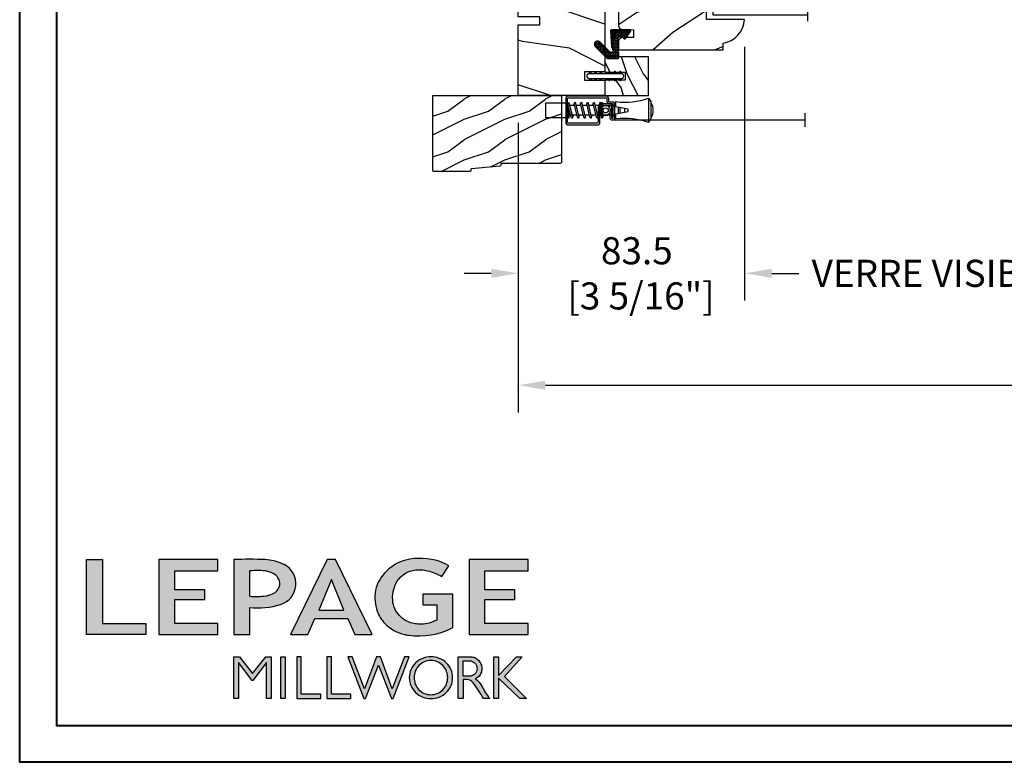
# Model space of a CAD drawing. Units: millimetres. Extents: x 986 to 22764, y -2147 to 1288.
# Drawn here: x 2173 to 2536, y 0 to 274 of the extents above; entities that cross this region are included whole.
import ezdxf

# ---------------------------------------------------------------- set-up
doc = ezdxf.new("R2010")
doc.units = ezdxf.units.MM
doc.header["$MEASUREMENT"] = 0
doc.header["$PDMODE"] = 3
for name, color, linetype in [('Dimensions - Cotes', 7, 'Continuous'), ('Sash Colonial - Volet colonial', 4, 'Continuous'), ('Screen alum. - Moustiquaire alum.', 51, 'Continuous'), ('Text french - Texte Français', 7, 'Continuous'), ('Wood brickmould 908 - Moulure à brique 908', 4, 'Continuous')]:
    doc.layers.add(name, color=color, linetype=linetype)
doc.styles.add('Century-10', font='GOTHIC.TTF', dxfattribs={"height": 10})
doc.linetypes.add('Amzigzag', pattern='A,0.0001,[136,genltshp.shx,S=0.04,R=0,X=0,Y=0],-11', length=11.0001)
doc.linetypes.add('ZIGZAG', pattern='A,0.00254,-5.08,[131,ltypeshp.shx,S=5.08,R=0,X=-5.08,Y=0],-10.16,[131,ltypeshp.shx,S=5.08,R=180,X=5.08,Y=0],-5.08', length=20.32254)
doc.dimstyles.new('1-1', dxfattribs={"dimtxt": 10, "dimasz": 10, "dimexe": 10, "dimexo": 10, "dimgap": 10, "dimtad": 0, "dimtih": 1, "dimtoh": 1, "dimdec": 1, "dimzin": 0, "dimdsep": 46, "dimtxsty": 'Century-10', "dimcen": 0, "dimadec": 1, "dimazin": 0, "dimtfac": 1, "dimtdec": 1, "dimtofl": 0, "dimtmove": 0, "dimatfit": 3, "dimfxl": 0, "dimtolj": 1, "dimtzin": 0, "dimarcsym": 0})

# ---------------------------------------------------------------- blocks, each defined once
blk = doc.blocks.new('Logo 2018')
h = blk.add_hatch(color=256)
h.dxf.hatch_style = 1
h.paths.add_polyline_path([(85.9, 159.5), (153.9, 159.5), (153.9, 172.3), (104.2, 172.3), (104.2, 245.7), (85.9, 245.7)])
h = blk.add_hatch(color=256)
h.dxf.hatch_style = 1
h.paths.add_polyline_path([(168.9, 245.7), (168.9, 159.5), (236.9, 159.5), (236.9, 172.3), (187.2, 172.3), (187.2, 199.8), (221.8, 199.8), (221.8, 211), (187.2, 211), (187.2, 232.9), (236.9, 232.9), (236.9, 245.7)])
h = blk.add_hatch(color=256)
h.dxf.hatch_style = 1
h.paths.add_polyline_path([(255.2, 159.5), (273.5, 159.5), (273.5, 190.8, 0.100878), (309.1, 194.2, 0.672282), (313.2, 240.1, 0.0175), (311.1, 241, 0.088188), (291.5, 245.7, 0.026721), (255.2, 245.7)])
h.paths.add_polyline_path([(273.4, 232.7, -0.087731), (294.2, 232.2, -0.030178), (296.7, 231.5, -0.089386), (302.9, 228.4, -0.105083), (306.8, 223.6, -0.119001), (308.1, 218.2, -0.119001), (306.8, 212.9, -0.105404), (302.9, 208.1, -0.089385), (296, 205, -0.044827), (292.3, 204.1, -0.061376), (273.4, 203.7)], flags=16)
h = blk.add_hatch(color=256)
h.dxf.hatch_style = 1
h.paths.add_polyline_path([(320.4, 159.5), (340.6, 159.5), (348.5, 177.9), (386.5, 177.9), (394.4, 159.5), (414.6, 159.5), (372.4, 245.7), (362.6, 245.7)])
h.paths.add_polyline_path([(367.5, 222.7), (381.9, 187.6), (353.1, 187.6)], flags=16)
h = blk.add_hatch(color=256)
h.dxf.hatch_style = 1
h.paths.add_polyline_path([(462.7, 233.6, -0.002912), (463.2, 233.7, -0.101922), (478.3, 233, -0.074889), (494.5, 226.2), (502.6, 238.7, 0.043079), (492.3, 243.5, 0.141968), (453.1, 245.2, 0.071236), (441.2, 240.4, 0.128284), (423.1, 222.5, 0.165135), (417.8, 197.7, 0.051451), (420.3, 186.6, 0.112912), (429, 172.4, 0.145235), (451.9, 159.6, 0.019704), (456.2, 158.8, 0.156295), (507.2, 167.5), (507.2, 206.1), (472.9, 206.1), (472.9, 193.9), (489, 193.9), (489, 176, 0.024193), (484.3, 174.3, -0.127304), (467, 171.7, -0.02827), (460.8, 172.6, -0.137751), (447.7, 179.7, -0.184724), (438.4, 196.6, -0.039198), (438, 203.3, -0.086714), (440.1, 214.2, -0.033136), (441.3, 217.3, -0.247971)])
h = blk.add_hatch(color=256)
h.dxf.hatch_style = 1
h.paths.add_polyline_path([(526, 245.7), (526, 159.5), (594, 159.5), (594, 172.3), (544.2, 172.3), (544.2, 199.8), (578.8, 199.8), (578.8, 211), (544.2, 211), (544.2, 232.9), (594, 232.9), (594, 245.7)])
h = blk.add_hatch(color=256)
h.dxf.hatch_style = 1
h.paths.add_polyline_path([(255.2, 86.1), (260.6, 86.1), (260.6, 127.4), (276.5, 106.7), (277, 106.7), (293, 127.4), (293, 86.1), (298.4, 86.1), (298.4, 134), (292, 134), (276.8, 114.6), (261.6, 134), (255.2, 134)])
h = blk.add_hatch(color=256)
h.dxf.hatch_style = 1
h.paths.add_polyline_path([(309.5, 86.1), (314.5, 86.1), (314.5, 134), (309.5, 134)])
h = blk.add_hatch(color=256)
h.dxf.hatch_style = 1
h.paths.add_polyline_path([(355.4, 86.1), (355.4, 90.9), (332.9, 90.9), (332.9, 134), (327.7, 134), (327.7, 86.1)])
h = blk.add_hatch(color=256)
h.dxf.hatch_style = 1
h.paths.add_polyline_path([(390, 86.1), (390, 90.9), (367.6, 90.9), (367.6, 134), (362.3, 134), (362.3, 86.1)])
h = blk.add_hatch(color=256)
h.dxf.hatch_style = 1
h.paths.add_polyline_path([(421.7, 124.3), (436.8, 86.1), (438.5, 86.1), (457, 134), (451.7, 134), (437.5, 97.2), (423.9, 134), (419.4, 134), (405.8, 97.2), (391.6, 134), (386.3, 134), (404.8, 86.1), (406.6, 86.1)])
h = blk.add_hatch(color=256)
h.dxf.hatch_style = 1
h.paths.add_polyline_path([(491.7, 132.2, 0.095415), (482.2, 134, 0.095415), (472.6, 132.2, 0.097163), (464.5, 127, 0.099743), (459.1, 119.1, 0.101646), (457.2, 110, 0.101646), (459.1, 100.8, 0.099743), (464.5, 92.9, 0.097163), (472.6, 87.7, 0.095415), (482.2, 85.9, 0.095415), (491.7, 87.7, 0.097163), (499.8, 92.9, 0.099743), (505.2, 100.8, 0.101646), (507.1, 110, 0.101646), (505.2, 119.1, 0.099743), (499.8, 127, 0.097163)])
h.paths.add_polyline_path([(495.7, 123.9, -0.097857), (499.9, 117.5, -0.096991), (501.4, 110, -0.096991), (499.9, 102.5, -0.097857), (495.7, 96.1, -0.099108), (489.4, 91.9, -0.10001), (482, 90.4, -0.10001), (474.6, 91.9, -0.099108), (468.3, 96.1, -0.097857), (464.1, 102.5, -0.096991), (462.7, 110, -0.096991), (464.1, 117.5, -0.097857), (468.3, 123.9, -0.099108), (474.6, 128.2, -0.10001), (482, 129.7, -0.10001), (489.4, 128.2, -0.099108)], flags=16)
h = blk.add_hatch(color=256)
h.dxf.hatch_style = 1
h.paths.add_polyline_path([(530.8, 104.2, -0.017367), (542.6, 86.1), (549.8, 86.1, -0.054534), (540.9, 99.8, 0.101611), (533.3, 108.7, 0.207752), (539.7, 115.2, 0.095854), (540.7, 120.4, 0.095854), (539.7, 125.7, 0.097359), (536.8, 130, 0.099567), (532.5, 133, 0.101187), (527.5, 134), (513.6, 134), (513.6, 86.1), (519, 86.1), (519, 107.9), (523.6, 107.9, -0.220357)])
h.paths.add_polyline_path([(526.1, 111.6), (519, 111.6), (519, 129.4), (526.1, 129.4, -0.095348), (529.6, 128.7, -0.097133), (532.5, 126.8, -0.09977), (534.5, 123.9, -0.101717), (535.2, 120.5, -0.101717), (534.5, 117.1, -0.09977), (532.5, 114.2, -0.097133), (529.6, 112.3, -0.095348)], flags=16)
h = blk.add_hatch(color=256)
h.dxf.hatch_style = 1
h.paths.add_polyline_path([(559.8, 112.5), (559.8, 134), (554.5, 134), (554.5, 86.1), (559.8, 86.1), (559.8, 109.5), (584.4, 86.1), (592, 86.1), (566.9, 111.2), (587, 134), (580.4, 134)])
for points in [[(85.9, 159.5), (85.9, 245.7), (104.2, 245.7), (104.2, 172.3), (153.9, 172.3), (153.9, 159.5), (85.9, 159.5)], [(236.9, 245.7), (168.9, 245.7), (168.9, 159.5), (236.9, 159.5), (236.9, 172.3), (187.2, 172.3), (187.2, 199.8), (221.8, 199.8), (221.8, 211), (187.2, 211), (187.2, 232.9), (236.9, 232.9), (236.9, 245.7)], [(594, 245.7), (526, 245.7), (526, 159.5), (594, 159.5), (594, 172.3), (544.2, 172.3), (544.2, 199.8), (578.8, 199.8), (578.8, 211), (544.2, 211), (544.2, 232.9), (594, 232.9), (594, 245.7)], [(327.7, 134), (327.7, 86.1), (355.4, 86.1), (355.4, 90.9), (332.9, 90.9), (332.9, 134), (327.7, 134)], [(362.3, 134), (362.3, 86.1), (390, 86.1), (390, 90.9), (367.6, 90.9), (367.6, 134), (362.3, 134)]]:
    blk.add_lwpolyline(points)
for points in [[(309.1, 194.2, 0.672282), (313.2, 240.1, 0.017575), (311.1, 241, 0.088146), (291.5, 245.7, 0.026721), (255.2, 245.7), (255.2, 159.5), (273.5, 159.5), (273.5, 190.8, 0.100878)], [(494.5, 226.2), (502.6, 238.7, 0.043079), (492.3, 243.5, 0.141968), (453.1, 245.2, 0.071236), (441.2, 240.4, 0.128284), (423.1, 222.5, 0.165135), (417.8, 197.7, 0.051451), (420.3, 186.6, 0.112912), (429, 172.4, 0.145235), (451.9, 159.6, 0.019704), (456.2, 158.8, 0.156295), (507.2, 167.5), (507.2, 206.1), (472.9, 206.1), (472.9, 193.9), (489, 193.9), (489, 176, 0.024193), (484.3, 174.3, -0.127304), (467, 171.7, -0.02827), (460.8, 172.6, -0.137751), (447.7, 179.7, -0.184724), (438.4, 196.6, -0.039198), (438, 203.3, -0.086714), (440.1, 214.2, -0.033136), (441.3, 217.3, -0.247971), (462.7, 233.6, -0.002912), (463.2, 233.7, -0.101922), (478.3, 233, -0.074889)], [(273.4, 232.7), (273.4, 203.7, 0.061376), (292.3, 204.1, 0.044827), (296, 205, 0.089385), (302.9, 208.1, 0.105404), (306.8, 212.9, 0.119001), (308.1, 218.2, 0.119001), (306.8, 223.6, 0.105083), (302.9, 228.4, 0.089386), (296.7, 231.5, 0.030178), (294.2, 232.2, 0.087731)], [(457.2, 110, 0.101646), (459.1, 100.8, 0.099743), (464.5, 92.9, 0.097163), (472.6, 87.7, 0.095415), (482.2, 85.9, 0.095415), (491.7, 87.7, 0.097163), (499.8, 92.9, 0.099743), (505.2, 100.8, 0.101646), (507.1, 110, 0.101646), (505.2, 119.1, 0.099743), (499.8, 127, 0.097163), (491.7, 132.2, 0.095415), (482.2, 134, 0.095415), (472.6, 132.2, 0.097163), (464.5, 127, 0.099743), (459.1, 119.1, 0.101646)], [(462.7, 110, 0.096991), (464.1, 102.5, 0.097857), (468.3, 96.1, 0.099108), (474.6, 91.9, 0.10001), (482, 90.4, 0.10001), (489.4, 91.9, 0.099108), (495.7, 96.1, 0.097857), (499.9, 102.5, 0.096991), (501.4, 110, 0.096991), (499.9, 117.5, 0.097857), (495.7, 123.9, 0.099108), (489.4, 128.2, 0.10001), (482, 129.7, 0.10001), (474.6, 128.2, 0.099108), (468.3, 123.9, 0.097857), (464.1, 117.5, 0.096991)], [(519, 129.4), (526.1, 129.4, -0.095348), (529.6, 128.7, -0.097133), (532.5, 126.8, -0.09977), (534.5, 123.9, -0.101717), (535.2, 120.5, -0.101717), (534.5, 117.1, -0.09977), (532.5, 114.2, -0.097133), (529.6, 112.3, -0.095348), (526.1, 111.6), (519, 111.6)]]:
    blk.add_lwpolyline(points, format="xyb", close=True)
for points in [[(394.4, 159.5), (414.6, 159.5), (372.4, 245.7), (362.6, 245.7), (362.6, 245.7), (320.4, 159.5), (340.6, 159.5), (348.5, 177.9), (386.5, 177.9)], [(367.5, 222.7), (353.1, 187.6), (381.9, 187.6)], [(293, 86.1), (293, 127.4), (277, 106.7), (276.5, 106.7), (260.6, 127.4), (260.6, 86.1), (255.2, 86.1), (255.2, 134), (261.6, 134), (276.8, 114.6), (292, 134), (298.4, 134), (298.4, 86.1)], [(309.5, 134), (314.5, 134), (314.5, 86.1), (309.5, 86.1)], [(451.7, 134), (437.5, 97.2), (423.9, 134), (419.4, 134), (405.8, 97.2), (391.6, 134), (386.3, 134), (404.8, 86.1), (406.6, 86.1), (421.7, 124.3), (436.8, 86.1), (438.5, 86.1), (457, 134)], [(587, 134), (566.9, 111.2), (592, 86.1), (584.4, 86.1), (559.8, 109.5), (559.8, 86.1), (554.5, 86.1), (554.5, 134), (559.8, 134), (559.8, 112.5), (580.4, 134)]]:
    blk.add_lwpolyline(points, close=True)
blk.add_lwpolyline([(549.8, 86.1), (542.6, 86.1, 0.017367), (530.8, 104.2, 0.220357), (523.6, 107.9), (519, 107.9), (519, 86.1), (513.6, 86.1), (513.6, 134), (527.5, 134, -0.101187), (532.5, 133, -0.099567), (536.8, 130, -0.097359), (539.7, 125.7, -0.095854), (540.7, 120.4, -0.095854), (539.7, 115.2, -0.195811), (533.8, 108.9, -0.007945), (533.3, 108.7, -0.101575), (540.9, 99.8, 0.054484), (549.8, 86.1)], format="xyb")
blk = doc.blocks.new('XL-004')
h = blk.add_hatch()
h.set_pattern_fill('WOOD1', color=1, scale=35, angle=45, style=0, pattern_type=2)
h.set_pattern_definition([(261.87, (-65.334, -49.647), (24.74873, 123.74369), [17.5, -157.5]), (251.565, (-43.06, -42.222), (5e-05, -49.4975), [39.131, -39.131]), (243.435, (-30.686, -54.597), (-24.7488, -74.2462), [22.136, -88.5438])])
edge = h.paths.add_edge_path()
edge.add_line((102.42, 0), (102.42, 8))
edge.add_line((102.42, 8), (105.42, 8))
edge.add_line((105.42, 8), (105.42, 0))
edge.add_line((105.42, 0), (167, 0))
edge.add_line((167, 0), (167, 32))
edge.add_line((167, 32), (161.3, 32))
edge.add_line((161.3, 32), (161.3, 24.5))
edge.add_line((161.3, 24.5), (158.3, 24.5))
edge.add_line((158.3, 24.5), (158.3, 32))
edge.add_line((158.3, 32), (136.37, 32))
edge.add_arc((136.37, 31), 1, 90, 180)
edge.add_line((135.37, 31), (135.37, 29))
edge.add_line((135.37, 29), (133.67, 29))
edge.add_arc((133.67, 28), 1, 90, 180)
edge.add_line((132.67, 28), (132.67, 20.5))
edge.add_arc((121.67, 22.12), 11.12, 188.3698, 351.6302, ccw=False)
edge.add_line((110.67, 20.5), (110.67, 28))
edge.add_arc((109.67, 28), 1, 0, 90)
edge.add_line((109.67, 29), (107.97, 29))
edge.add_line((107.97, 29), (107.97, 31))
edge.add_arc((106.97, 31), 1, 0, 90)
edge.add_line((106.97, 32), (85, 32))
edge.add_line((85, 32), (85, 24.5))
edge.add_line((85, 24.5), (82, 24.5))
edge.add_line((82, 24.5), (82, 32))
edge.add_line((82, 32), (60.03, 32))
edge.add_arc((60.03, 31), 1, 90, 180)
edge.add_line((59.03, 31), (59.03, 29))
edge.add_line((59.03, 29), (57.33, 29))
edge.add_arc((57.33, 28), 1, 90, 180)
edge.add_line((56.33, 28), (56.33, 20.5))
edge.add_arc((45.33, 22.12), 11.12, 188.3698, 351.6302, ccw=False)
edge.add_line((34.33, 20.5), (34.33, 28))
edge.add_arc((33.33, 28), 1, 0, 90)
edge.add_line((33.33, 29), (31.63, 29))
edge.add_line((31.63, 29), (31.63, 31))
edge.add_arc((30.63, 31), 1, 0, 90)
edge.add_line((30.63, 32), (8.7, 32))
edge.add_line((8.7, 32), (8.7, 24.5))
edge.add_line((8.7, 24.5), (5.7, 24.5))
edge.add_line((5.7, 24.5), (5.7, 32))
edge.add_line((5.7, 32), (0, 32))
edge.add_line((0, 32), (0, 0))
edge.add_line((0, 0), (102.42, 0))
at = {"color": 4}
blk.add_lwpolyline([(33.33, 29, -0.414214), (34.33, 28), (34.33, 20.5, 0.863636), (56.33, 20.5), (56.33, 28, -0.414214), (57.33, 29), (59.03, 29), (59.03, 31, -0.414214), (60.03, 32), (82, 32), (82, 24.5), (85, 24.5), (85, 32), (106.97, 32, -0.414214), (107.97, 31), (107.97, 29), (109.67, 29, -0.414214), (110.67, 28), (110.67, 20.5, 0.863636), (132.67, 20.5), (132.67, 28, -0.414214), (133.67, 29), (135.37, 29), (135.37, 31, -0.414214), (136.37, 32), (158.3, 32), (158.3, 24.5), (161.3, 24.5), (161.3, 32), (167, 32), (167, 0), (140.92, 0), (140.92, 8), (137.92, 8), (137.92, 0), (105.42, 0), (105.42, 8), (102.42, 8), (102.42, 0), (64.58, 0), (64.58, 8), (61.58, 8), (61.58, 0), (29.08, 0), (29.08, 8), (26.08, 8), (26.08, 0), (0, 0), (0, 32), (5.7, 32), (5.7, 24.5), (8.7, 24.5), (8.7, 32), (30.63, 32, -0.414214), (31.63, 31), (31.63, 29)], format="xyb", close=True, dxfattribs=at)
blk = doc.blocks.new('WC-004')
h = blk.add_hatch()
h.set_pattern_fill('WOOD1', color=1, scale=12, style=0, pattern_type=2)
h.set_pattern_definition([(216.87, (-32.7702, -41.1693), (36, 24), [6, -54]), (206.565, (-25.57, -44.7693), (-12, -12), [13.4164, -13.4164]), (198.435, (-25.57, -50.7693), (-24, -11.99998), [7.5895, -30.3579])])
h.paths.add_polyline_path([(7.165, 8.5), (-7.165, 8.5), (-7.165, -7.5), (-1.5, -7.5), (-1.5, 0), (1.5, 0), (1.5, -7.5), (7.165, -7.5)])
at = {"color": 4, "ltscale": 5}
blk.add_lwpolyline([(1.5, -7.5), (7.165, -7.5), (7.165, 8.5), (-7.165, 8.5), (-7.165, -7.5), (-1.5, -7.5), (-1.5, 0), (1.5, 0)], close=True, dxfattribs=at)
blk = doc.blocks.new('D-072')
for points in [[(-0.71, 5.74, 1), (-0.54, 5.28), (0, 5.47), (0, 6)], [(-0.71, 3.74, 1), (-0.54, 3.28), (0, 3.47), (0, 4)], [(2.41, 5.74, -1), (2.24, 5.28), (1.7, 5.47), (1.7, 6)], [(2.41, 3.74, -1), (2.24, 3.28), (1.7, 3.47), (1.7, 4)], [(-0.71, 1.74, 1), (-0.54, 1.28), (0, 1.47), (0, 2)], [(2.41, 1.74, -1), (2.24, 1.28), (1.7, 1.47), (1.7, 2)], [(-0.71, -1.74, -1), (-0.54, -1.28), (0, -1.47), (0, -2)], [(-0.71, -3.74, -1), (-0.54, -3.28), (0, -3.47), (0, -4)], [(2.41, -1.74, 1), (2.24, -1.28), (1.7, -1.47), (1.7, -2)], [(2.41, -3.74, 1), (2.24, -3.28), (1.7, -3.47), (1.7, -4)], [(-0.71, -5.74, -1), (-0.54, -5.28), (0, -5.47), (0, -6)], [(2.41, -5.74, 1), (2.24, -5.28), (1.7, -5.47), (1.7, -6)]]:
    blk.add_hatch(color=256).paths.add_polyline_path(points)
at = {"color": 2}
for points in [[(0, 6), (-0.71, 5.74, 1), (-0.54, 5.28), (0, 5.47)], [(0, 4), (-0.71, 3.74, 1), (-0.54, 3.28), (0, 3.47)], [(1.7, 5.47), (2.24, 5.28, 1), (2.41, 5.74), (1.7, 6)], [(1.7, 3.47), (2.24, 3.28, 1), (2.41, 3.74), (1.7, 4)], [(0, 2), (-0.71, 1.74, 1), (-0.54, 1.28), (0, 1.47)], [(1.7, 1.47), (2.24, 1.28, 1), (2.41, 1.74), (1.7, 2)], [(0, -2), (-0.71, -1.74, -1), (-0.54, -1.28), (0, -1.47)], [(0, -4), (-0.71, -3.74, -1), (-0.54, -3.28), (0, -3.47)], [(1.7, -1.47), (2.24, -1.28, -1), (2.41, -1.74), (1.7, -2)], [(1.7, -3.47), (2.24, -3.28, -1), (2.41, -3.74), (1.7, -4)], [(0, -6), (-0.71, -5.74, -1), (-0.54, -5.28), (0, -5.47)], [(1.7, -5.47), (2.24, -5.28, -1), (2.41, -5.74), (1.7, -6)]]:
    blk.add_lwpolyline(points, format="xyb", dxfattribs=at)
blk.add_lwpolyline([(1.7, -6, -1), (0, -6), (0, 6, -1), (1.7, 6)], format="xyb", close=True, dxfattribs=at)
blk = doc.blocks.new('XL-030-A')
h = blk.add_hatch()
h.set_pattern_fill('WOOD1', color=1, scale=30, angle=30, pattern_type=2)
h.set_pattern_definition([(246.87, (-4.6077, 31.981), (47.9423, 96.96153), [15, -135]), (236.565, (15.481, 33.187), (-10.9807, -40.9808), [33.541, -33.541]), (228.435, (22.981, 20.196), (-36.9616, -55.9807), [18.9737, -75.8947])])
h.paths.add_polyline_path([(9.6, -17.33), (7.6, -17.33, -0.364269), (7.11, -16.92), (6.89, -14.44, 0.364269), (6.4, -14.03), (0, -14.03), (0, 0, 0.354545), (-8.7, -7.93), (-11.2, -7.93), (-11.2, -46.5), (-8.17, -46.5, 0.418762), (-6.67, -44.97), (-6.58, -41), (-3.77, -41), (-3.72, -45.04, 0.406592), (-2.22, -46.5), (36.83, -46.5, 0.409017), (38.33, -45.03), (38.4, -41), (41.2, -41), (41.27, -45.06, 0.409018), (42.77, -46.5), (45.8, -46.5), (45.8, -14.03), (10.8, -14.03, 0.414214), (10.3, -14.53), (10.1, -16.83, -0.414214)])
at = {"color": 4}
blk.add_lwpolyline([(-3.72, -45), (-3.77, -41), (-6.58, -41), (-6.67, -44.97, -0.418762), (-8.17, -46.5), (-11.2, -46.5), (-11.2, -7.93), (-8.7, -7.93, -0.354545), (0, 0), (0, -14.03), (6.4, -14.03, -0.414214), (6.9, -14.53), (7.1, -16.83, 0.414214), (7.6, -17.33), (9.6, -17.33, 0.414214), (10.1, -16.83), (10.3, -14.53, -0.414214), (10.8, -14.03), (45.8, -14.03), (45.8, -46.5), (42.77, -46.5, -0.415087), (41.27, -45.03), (41.2, -41), (38.4, -41), (38.33, -45.03, -0.409018), (36.83, -46.5), (-2.22, -46.5, -0.414152)], format="xyb", close=True, dxfattribs=at)
blk = doc.blocks.new('CF-015')
at = {"linetype": 'Continuous'}
h = blk.add_hatch(dxfattribs=at)
h.set_pattern_fill('HONEY', color=30, scale=3, style=0)
h.set_pattern_definition([(0, (-351.0909, -18.94182), (0.5625, 0.32475953), [0.375, -0.75]), (120, (-351.0909, -18.94182), (-0.5625, 0.32475953), [0.375, -0.75]), (60, (-351.0909, -18.94182), (1e-16, 0.64951905), [-0.75, 0.375])])
h.paths.add_polyline_path([(-2.85, 0.04, 0.429634), (-3.26, -0.35), (-3.26, -0.67), (-0.21, -0.67), (-0.21, -1.37), (-2.28, -1.37, 0.559962), (-2.54, -1.81), (-2.26, -1.97), (-2.26, -2.97), (-2.68, -3.21), (-2.86, -6.09, 0.652749), (-2.37, -6.34), (-0.54, -5.18, -0.659831), (-0.31, -5.34, 0.674708), (-0.15, -4.92), (-0.69, -4.42, -0.699157), (0.13, -2.5), (6.5, -2.83, 0.429634), (7.17, -2.19), (7.17, 0.94, 0.198912), (6.98, 1.39), (2.68, 5.69, 1), (1.21, 4.22), (4.9, 0.53, -0.697025), (4.23, -0.93), (2.82, -0.26)])
h = blk.add_hatch(dxfattribs=at)
h.set_pattern_fill('ANSI31', color=30)
h.set_pattern_definition([(45, (-376.2159, -50.11873), (-0.088388348, 0.088388348), [])])
edge = h.paths.add_edge_path()
edge.add_line((-2.68, -3.21), (-2.26, -2.97))
edge.add_line((-2.26, -2.97), (-2.26, -1.97))
edge.add_line((-2.26, -1.97), (-2.58, -1.79))
edge.add_line((-2.58, -1.79), (-2.58, -1.65))
edge.add_arc((-2.28, -1.67), 0.3, 90, 176.3394, ccw=False)
edge.add_line((-2.28, -1.37), (-0.21, -1.37))
edge.add_line((-0.21, -1.37), (-0.21, -0.67))
edge.add_line((-0.21, -0.67), (-3.26, -0.67))
edge.add_line((-3.26, -0.67), (-3.26, -6.87))
edge.add_arc((-2.96, -6.87), 0.3, 180, 305)
edge.add_line((-2.79, -7.12), (-0.37, -5.43))
edge.add_arc((-0.46, -5.31), 0.15, 305, 482.3333)
edge.add_line((-0.54, -5.18), (-2.37, -6.34))
edge.add_arc((-2.56, -6.11), 0.3, 176.3394, 308.8772, ccw=False)
edge.add_line((-2.86, -6.09), (-2.68, -3.21))
at = {"color": 30}
for points in [[(-0.08, -4.84, -0.47611), (-0.12, -5.38), (-2.72, -7.21, -0.606815), (-3.37, -6.87), (-3.37, -0.35, -0.429634), (-2.84, 0.15), (2.84, -0.15), (4.25, -0.82, 0.687281), (4.82, 0.46), (1.14, 4.14, -1), (2.76, 5.77), (7.06, 1.47, -0.198912), (7.28, 0.94), (7.28, -2.19, -0.429634), (6.49, -2.94), (0.12, -2.61, 0.699157), (-0.61, -4.34)], [(-0.15, -4.92, -0.47611), (-0.18, -5.29), (-2.79, -7.12, -0.606815), (-3.26, -6.87), (-3.26, -0.35, -0.429634), (-2.85, 0.04), (2.82, -0.26), (4.23, -0.93, 0.697025), (4.9, 0.53), (1.21, 4.22, -1), (2.68, 5.69), (6.98, 1.39, -0.198912), (7.17, 0.94), (7.17, -2.19, -0.429634), (6.5, -2.83), (0.13, -2.5, 0.699157), (-0.69, -4.42)], [(-2.68, -3.21), (-2.26, -2.97), (-2.26, -1.97), (-2.58, -1.79), (-2.58, -1.65, -0.395622), (-2.28, -1.37), (-0.21, -1.37), (-0.21, -0.67), (-3.26, -0.67), (-3.26, -6.87, 0.606815), (-2.79, -7.12), (-0.37, -5.43, 0.976995), (-0.54, -5.18), (-2.37, -6.34, -0.652749), (-2.86, -6.09)]]:
    blk.add_lwpolyline(points, format="xyb", close=True, dxfattribs=at)
blk = doc.blocks.new('V-042')
h = blk.add_hatch()
h.set_pattern_fill('ANSI31', scale=8, style=0)
h.set_pattern_definition([(45, (-287.4104, 1960.2951), (-0.7071068, 0.7071068), [])])
h.paths.add_polyline_path([(12.57, 4.65), (6.53, 4.65), (5.9, 4.65, -0.341404), (5.32, 5.1, 0.290945), (3.91, 6.42, -0.361442), (3.58, 6.81), (3.58, 9.5), (3.2, 9.5), (3.2, 0), (15.9, 0), (15.9, 9.5), (15.52, 9.5), (15.52, 6.81, -0.361442), (15.19, 6.42, 0.290945), (13.77, 5.1, -0.341139), (13.19, 4.65)])
h = blk.add_hatch()
h.set_pattern_fill('HEX', scale=4, style=0)
h.set_pattern_definition([(0, (-287.4581, 1960.29515), (0, 0.8660254), [0.5, -1]), (120, (-287.4581, 1960.29515), (-0.75, -0.4330127), [0.5, -1]), (60, (-286.9581, 1960.29515), (-0.75, 0.4330127), [0.5, -1])])
h.paths.add_polyline_path([(12.12, 10.62, -0.010382), (6.98, 10.62, 0.076556), (4.75, 10.13, 0.263685), (4.5, 9.82, 0.148643), (4.85, 7.05, 0.145267), (5.04, 6.84, -0.157262), (6.05, 5.6, 0.308069), (6.42, 5.35), (12.68, 5.35, 0.308069), (13.05, 5.6, -0.157262), (14.06, 6.84, 0.145267), (14.25, 7.05, 0.148643), (14.6, 9.82, 0.263685), (14.35, 10.13, 0.076556)])
at = {"color": 7, "linetype": 'Amzigzag', "ltscale": 1.5}
blk.add_line((-2.7, 34.8), (21.32, 34.8), dxfattribs=at)
at = {"color": 181, "linetype": 'Continuous', "lineweight": 25}
for p, q in [((3.58, 11.3), (3.58, 10.08)), ((5.83, 11.5), (3.78, 11.5)), ((4.08, 11.1), (5.68, 11.1)), ((5.68, 11.01), (4.08, 11.01)), ((5.68, 11.1), (5.68, 11.01)), ((15.32, 11.5), (13.27, 11.5)), ((13.42, 11.1), (15.02, 11.1)), ((13.42, 11.01), (13.42, 11.1)), ((15.02, 11.01), (13.42, 11.01)), ((15.52, 10.08), (15.52, 11.3)), ((3.62, 9.95), (3.63, 9.95)), ((3.63, 9.95), (3.63, 9.99)), ((3.63, 9.95), (3.63, 6.81)), ((3.72, 10.18), (3.74, 10.2)), ((3.72, 9.99), (3.72, 6.81)), ((3.8, 10.13), (3.77, 10.11)), ((3.78, 10.28), (3.78, 10.8)), ((3.87, 10.8), (3.87, 10.28)), ((15.23, 10.28), (15.23, 10.8)), ((15.33, 10.11), (15.3, 10.13)), ((15.32, 10.8), (15.32, 10.28)), ((15.36, 10.2), (15.38, 10.18)), ((15.38, 6.81), (15.38, 9.99)), ((15.47, 9.99), (15.47, 9.95)), ((15.47, 9.95), (15.48, 9.95)), ((15.47, 6.81), (15.47, 9.95)), ((5.95, 4.74), (6.58, 4.74)), ((5.95, 4.65), (6.58, 4.65)), ((6.42, 5.35), (12.68, 5.35)), ((6.58, 4.74), (12.52, 4.74)), ((6.58, 4.65), (12.52, 4.65)), ((12.52, 4.74), (13.15, 4.74)), ((12.52, 4.65), (13.15, 4.65))]:
    blk.add_line(p, q, dxfattribs=at)
at = {"color": 5}
blk.add_line((3.2, 0), (15.9, 0), dxfattribs=at)
for points in [[(3.2, 34.8), (3.2, 0), (0, 0), (0, 34.8)], [(19.1, 34.8), (19.1, 0), (15.9, 0), (15.9, 34.8)]]:
    blk.add_lwpolyline(points, dxfattribs=at)
for points in [[(3.2, 9.5), (3.58, 9.5), (3.58, 11.5), (3.2, 11.5)], [(15.9, 9.5), (15.52, 9.5), (15.52, 11.5), (15.9, 11.5)]]:
    blk.add_lwpolyline(points, close=True, dxfattribs=at)
at = {"color": 181, "linetype": 'Continuous', "lineweight": 25}
for centre, radius, start, end in [((3.78, 11.3), 0.2, 90, 180), ((4.08, 10.8), 0.3, 90, 180), ((4.08, 10.8), 0.21, 90, 180), ((9.55, 46), 34.7, 263.8451, 276.1549), ((15.02, 10.8), 0.3, 0, 90), ((15.02, 10.8), 0.21, 0, 90), ((15.32, 11.3), 0.2, 0, 90), ((3.79, 10.08), 0.21, 179.7068, 218.1702), ((3.87, 9.99), 0.238, 129.6188, 180), ((3.87, 9.99), 0.148, 129.6188, 180), ((3.67, 10.28), 0.11, 309.6188, 0), ((3.67, 10.28), 0.2, 309.6188, 0), ((9.23, 9.02), 4.8, 170.3788, 204.1977), ((4.89, 9.76), 0.4, 111.2916, 170.3788), ((7.47, 3.14), 7.5, 93.7803, 111.2916), ((9.55, 134.58), 123.98, 268.8103, 271.1897), ((11.63, 3.14), 7.5, 68.7084, 86.2197), ((9.87, 9.02), 4.8, 335.8023, 9.6212), ((14.21, 9.76), 0.4, 9.6212, 68.7084), ((15.43, 10.28), 0.2, 180, 230.3812), ((15.43, 10.28), 0.11, 180, 230.3812), ((15.23, 9.99), 0.148, 0, 50.3812), ((15.23, 9.99), 0.238, 0, 50.3812), ((15.31, 10.08), 0.21, 321.8298, 0.2932), ((4.03, 6.81), 0.4, 180, 259.4879), ((4.03, 6.81), 0.31, 180, 259.4879), ((3.63, 4.64), 1.81, 14.5996, 79.4879), ((3.63, 4.64), 1.9, 14.5996, 79.4879), ((5.31, 7.26), 0.5, 204.1977, 237.2592), ((3.63, 4.65), 2.6, 21.5102, 57.2592), ((5.95, 5.25), 0.6, 194.5996, 270), ((5.95, 5.25), 0.51, 194.5996, 270), ((6.42, 5.75), 0.4, 201.5102, 270), ((12.68, 5.75), 0.4, 270, 338.4898), ((15.47, 4.65), 2.6, 122.7408, 158.4898), ((13.15, 5.25), 0.51, 270, 345.4004), ((13.15, 5.25), 0.6, 270, 345.4004), ((15.47, 4.64), 1.9, 100.5121, 165.4004), ((15.47, 4.64), 1.81, 100.5121, 165.4004), ((13.79, 7.26), 0.5, 302.7408, 335.8023), ((15.07, 6.81), 0.31, 280.5121, 0), ((15.07, 6.81), 0.4, 280.5121, 0)]:
    blk.add_arc(centre, radius, start, end, dxfattribs=at)
blk = doc.blocks.new('D-064')
h = blk.add_hatch()
h.set_pattern_fill('WOOD1', color=1, scale=15, style=0, pattern_type=2)
h.set_pattern_definition([(216.87, (-5.9016, -30.1414), (45, 30), [7.5, -67.5]), (206.565, (3.0984, -34.6414), (-15, -15), [16.7705, -16.7705]), (198.435, (3.0984, -42.1414), (-30, -14.99998), [9.4868, -37.9473])])
edge = h.paths.add_edge_path()
edge.add_line((22.5, 25.3), (22.5, 25.72))
edge.add_arc((22.8, 25.72), 0.3, 95.1944, 180, ccw=False)
edge.add_line((22.77, 26.02), (33.23, 26.97))
edge.add_arc((33.2, 27.27), 0.3, 275.1944, 360)
edge.add_line((33.5, 27.27), (33.5, 27.7))
edge.add_arc((33.8, 27.7), 0.3, 90, 180, ccw=False)
edge.add_line((33.8, 28), (47.2, 28))
edge.add_arc((47.2, 27.7), 0.3, 0, 90, ccw=False)
edge.add_line((47.5, 27.7), (47.5, 0))
edge.add_line((47.5, 0), (0, 0))
edge.add_line((0, 0), (0, 24.5))
edge.add_arc((0.5, 24.5), 0.5, 90, 180, ccw=False)
edge.add_line((0.5, 25), (22.2, 25))
edge.add_arc((22.2, 25.3), 0.3, 270, 360)
at = {"color": 4}
blk.add_lwpolyline([(22.5, 25.3), (22.5, 25.72, -0.387902), (22.77, 26.02), (33.23, 26.97, 0.387902), (33.5, 27.27), (33.5, 27.7, -0.414214), (33.8, 28), (47.2, 28, -0.414214), (47.5, 27.7), (47.5, 0), (0, 0), (0, 24.5, -0.414214), (0.5, 25), (22.2, 25, 0.414214)], format="xyb", close=True, dxfattribs=at)
blk = doc.blocks.new('CM-003')
at = {"color": 51}
for p, q in [((-37.93, 1.75), (-38.93, 0.25)), ((-38.93, 0.25), (-38.93, -5.75)), ((-29.1, -3.4), (-29.1, -2.1)), ((-21.08, -0.9), (-21.08, -0.19)), ((-21.08, -0.22), (-20.46, -5.26)), ((-20.46, -5.26), (-21.08, -0.22)), ((-19.85, -5.18), (-20.46, -0.15)), ((-19.3, -0.16), (-19.47, -0.9)), ((-19.31, -0.25), (-18.1, -5.27)), ((-18.69, -0.21), (-17.49, -5.25)), ((-16.94, -0.16), (-17.11, -0.9)), ((-16.95, -0.25), (-15.79, -5.28)), ((-16.33, -0.21), (-15.17, -5.25)), ((-16.33, -0.21), (-15.17, -5.25)), ((-14.63, -0.16), (-14.79, -0.9)), ((-14.63, -0.25), (-13.47, -5.28)), ((-14.01, -0.21), (-12.86, -5.25)), ((-12.31, -0.16), (-12.48, -0.9)), ((-12.32, -0.25), (-11.16, -5.28)), ((-11.7, -0.21), (-10.55, -5.25)), ((-10.17, -0.9), (-10, -0.16)), ((-10, -0.31), (-8.6, -5.35)), ((-9.4, -0.15), (-8.01, -5.19)), ((-8.62, -0.23), (-8.62, -2.98)), ((-8.62, -2.98), (-8, -2.98)), ((-8, -0.23), (-8, -2.98)), ((-37.93, -7.25), (-38.93, -5.75)), ((-21.08, -5.23), (-21.08, -4.6)), ((-19.86, -5.34), (-19.69, -4.6)), ((-17.49, -5.34), (-17.32, -4.6)), ((-15.18, -5.34), (-15.01, -4.6)), ((-12.87, -5.34), (-12.7, -4.6)), ((-10.39, -4.6), (-10.56, -5.34)), ((-8, -4.6), (-8, -5.27))]:
    blk.add_line(p, q, dxfattribs=at)
blk.add_lwpolyline([(-30.43, -2.3), (-30.43, -3.2), (-25.93, -4), (-25.93, -5.95, 0.120235), (-37.93, -7.25), (-37.93, 1.75, 0.120235), (-25.93, 0.45), (-25.93, -1.5)], format="xyb", close=True, dxfattribs=at)
blk.add_lwpolyline([(-8, -5.5), (-8, 0), (0, 0), (0, -5.5)], close=True, dxfattribs=at)
for points in [[(-29.1, -3.44), (-29.1, -2.06)], [(-27.5, -1.78), (-27.5, -3.72)], [(-26.7, -3.86), (-26.7, -1.64)], [(-25.93, -0.9), (-20.99, -0.9)], [(-20.37, -0.9), (-19.15, -0.9)], [(-18.53, -0.9), (-16.79, -0.9)], [(-16.17, -0.9), (-14.48, -0.9)], [(-13.86, -0.9), (-12.17, -0.9)], [(-11.54, -0.9), (-9.83, -0.9)], [(-10.1, -0.9), (-8, -0.9), (-8, -4.6), (-10.28, -4.6)], [(-9.19, -0.9), (-8.62, -0.9)], [(-20.54, -4.6), (-25.93, -4.6)], [(-18.26, -4.6), (-19.92, -4.6)], [(-15.94, -4.6), (-17.64, -4.6)], [(-13.63, -4.6), (-15.32, -4.6)], [(-11.32, -4.6), (-13.01, -4.6)], [(-8.81, -4.6), (-10.7, -4.6)]]:
    blk.add_lwpolyline(points, dxfattribs=at)
for centre, radius, start, end in [((-20.77, -0.19), 0.308, 6.5897, 187.4317), ((-19, -0.23), 0.309, 3.4377, 203.6663), ((-16.64, -0.23), 0.309, 3.4377, 202.4991), ((-14.32, -0.23), 0.309, 3.4377, 202.4991), ((-12.01, -0.23), 0.309, 3.4377, 202.4991), ((-9.7, -0.23), 0.309, 15.404, 195.4366), ((-8.31, -0.23), 0.31, 0, 180), ((-34.57, -2.75), 5.13, 148.2107, 211.7893), ((-20.77, -5.23), 0.31, 180, 16.9066), ((-20.15, -5.23), 0.308, 180, 9.183), ((-17.79, -5.27), 0.307, 180.403, 22.1945), ((-15.48, -5.27), 0.307, 180.6541, 21.0353), ((-13.17, -5.27), 0.307, 180.6541, 21.0353), ((-10.86, -5.27), 0.307, 180.6541, 21.0353), ((-8.31, -5.27), 0.308, 195.4366, 15.404)]:
    blk.add_arc(centre, radius, start, end, dxfattribs=at)
blk = doc.blocks.new('CM-008')
at = {"color": 51}
blk.add_line((2.53, 17.52), (2.53, 16.88), dxfattribs=at)
blk.add_lwpolyline([(0.31, 16.88), (0.31, 16.25), (2.53, 16.25, 1), (2.53, 18.15), (-2.1, 18.15, 0.414214), (-3.11, 17.14), (-3.11, 16.25, -0.414214), (-3.49, 15.87), (-4.31, 15.87, 0.414214), (-5.32, 14.85), (-5.32, 1.02, 0.414214), (-4.31, 0), (4.31, 0, 0.414214), (5.32, 1.02), (5.32, 11.64, 0.404026), (4.34, 12.65), (-1.47, 12.65, -0.404026), (-1.84, 13.03), (-1.84, 16.5, -0.414214), (-1.46, 16.88), (2.53, 16.88, 1), (2.53, 17.52), (-2.1, 17.52, 0.414214), (-2.48, 17.14), (-2.48, 13.03, 0.404026), (-1.5, 12.02), (4.32, 12.02, -0.404026), (4.69, 11.64), (4.69, 1.02, -0.414214), (4.31, 0.63), (-4.31, 0.63, -0.414214), (-4.69, 1.02), (-4.69, 14.85, -0.414214), (-4.31, 15.23), (-3.49, 15.23, 0.414214), (-2.48, 16.25)], format="xyb", dxfattribs=at)
blk.add_arc((-1.46, 16.5), 1.02, 90, 180, dxfattribs=at)
blk = doc.blocks.new('CM-006')
at = {"color": 51}
blk.add_lwpolyline([(1.4, -0.45), (1.36, -0.12, 0.038732), (1.51, 0.11), (1.83, 0.2), (1.67, 0.49, 0.038732), (1.72, 0.75), (1.98, 0.95), (1.72, 1.16, 0.038732), (1.67, 1.42), (1.83, 1.71), (1.51, 1.8, 0.038732), (1.36, 2.02), (1.4, 2.35), (1.07, 2.31, 0.038732), (0.85, 2.46), (0.76, 2.78), (0.47, 2.62, 0.038732), (0.21, 2.67), (0, 2.93), (-0.21, 2.67, 0.038732), (-0.47, 2.62), (-0.76, 2.78), (-0.85, 2.46, 0.038732), (-1.07, 2.31), (-1.4, 2.35), (-1.36, 2.02, 0.038732), (-1.51, 1.8), (-1.83, 1.71), (-1.67, 1.42, 0.038732), (-1.72, 1.16), (-1.98, 0.95), (-1.72, 0.75, 0.038732), (-1.67, 0.49), (-1.83, 0.2), (-1.51, 0.11, 0.038732), (-1.36, -0.12), (-1.4, -0.45), (-1.07, -0.41, 0.038732), (-0.85, -0.56), (-0.76, -0.88), (-0.47, -0.71, 0.038732), (-0.21, -0.76), (0, -1.03), (0.21, -0.76, 0.038732), (0.47, -0.71), (0.76, -0.88), (0.85, -0.56, 0.038732), (1.07, -0.41)], format="xyb", close=True, dxfattribs=at)
blk.add_circle((0, 0.95), 0.953, dxfattribs=at)
blk = doc.blocks.new('*D139')
at = {"layer": 'Defpoints', "color": 0, "transparency": 16777216}
for p in [(2356.89, 245.91), (2975.29, 245.91), (2975.29, 139.07)]:
    blk.add_point(p, dxfattribs=at)
at = {"layer": 'Text french - Texte Français', "color": 0, "lineweight": -2, "transparency": 16777216}
for p, q in [((2356.89, 235.91), (2356.89, 129.07)), ((2975.29, 235.91), (2975.29, 129.07)), ((2366.89, 139.07), (2561.29, 139.07)), ((2965.29, 139.07), (2763.48, 139.07))]:
    blk.add_line(p, q, dxfattribs=at)
at = {"layer": 'Text french - Texte Français', "color": 0, "transparency": 16777216}
for points in [[(2366.89, 140.74), (2366.89, 137.41), (2356.89, 139.07)], [(2965.29, 140.74), (2965.29, 137.41), (2975.29, 139.07)]]:
    blk.add_solid(points, dxfattribs=at)
at = {"layer": 'Text french - Texte Français', "color": 0, "transparency": 16777216, "insert": (2662.38, 139.07), "char_height": 10, "attachment_point": 5, "style": 'Century-10'}
blk.add_mtext('\\A1;LARGEUR EXTÉRIEUR CADRE', dxfattribs=at)
blk = doc.blocks.new('*D141')
at = {"layer": 'Defpoints', "color": 0, "transparency": 16777216}
for p in [(2440.42, 273.83), (2582.56, 273.8), (2582.56, 180.34)]:
    blk.add_point(p, dxfattribs=at)
at = {"layer": 'Text french - Texte Français', "color": 0, "lineweight": -2, "transparency": 16777216}
for p, q in [((2440.42, 263.83), (2440.42, 170.34)), ((2582.56, 263.8), (2582.56, 170.34)), ((2450.42, 180.34), (2456.79, 180.34)), ((2572.56, 180.34), (2566.18, 180.34))]:
    blk.add_line(p, q, dxfattribs=at)
at = {"layer": 'Text french - Texte Français', "color": 0, "transparency": 16777216}
for points in [[(2450.42, 182), (2450.42, 178.67), (2440.42, 180.34)], [(2572.56, 182), (2572.56, 178.67), (2582.56, 180.34)]]:
    blk.add_solid(points, dxfattribs=at)
at = {"layer": 'Text french - Texte Français', "color": 0, "transparency": 16777216, "insert": (2511.49, 180.34), "char_height": 10, "attachment_point": 5, "style": 'Century-10'}
blk.add_mtext('\\A1;VERRE VISIBLE', dxfattribs=at)
blk = doc.blocks.new('*D143')
at = {"layer": 'Defpoints', "color": 0, "transparency": 16777216}
for p in [(2440.42, 273.8), (2356.89, 245.91), (2440.42, 180.34)]:
    blk.add_point(p, dxfattribs=at)
at = {"layer": 'Dimensions - Cotes', "color": 0, "lineweight": -2, "transparency": 16777216}
for p, q in [((2440.42, 263.8), (2440.42, 170.34)), ((2356.89, 235.91), (2356.89, 170.34)), ((2346.89, 180.34), (2336.89, 180.34)), ((2450.42, 180.34), (2460.42, 180.34))]:
    blk.add_line(p, q, dxfattribs=at)
at = {"layer": 'Dimensions - Cotes', "color": 0, "transparency": 16777216}
for points in [[(2346.89, 182), (2346.89, 178.67), (2356.89, 180.34)], [(2450.42, 182), (2450.42, 178.67), (2440.42, 180.34)]]:
    blk.add_solid(points, dxfattribs=at)
at = {"layer": 'Dimensions - Cotes', "color": 0, "transparency": 16777216, "insert": (2400.65, 180.34), "char_height": 10, "attachment_point": 5, "style": 'Century-10'}
blk.add_mtext('\\A1;83.5\\P [3 5/16"]', dxfattribs=at)

msp = doc.modelspace()

# ---------------------------------------------------------------- linework, layer by layer
at = {"color": 163, "lineweight": 40}
msp.add_lwpolyline([(2172.87, 1287.58), (3159.31, 1287.58), (3159.31, 0), (2172.87, 0)], close=True, dxfattribs=at)
at = {"color": 41, "lineweight": 40}
msp.add_lwpolyline([(2186.48, 1273.98), (2186.48, 13.61), (3145.7, 13.61), (3145.7, 1273.98)], close=True, dxfattribs=at)
at = {"layer": 'Screen alum. - Moustiquaire alum.', "linetype": 'ZIGZAG', "ltscale": 0.1}
msp.add_line((2391.59, 236.91), (2462.69, 236.91), dxfattribs=at)
at = {"layer": 'Screen alum. - Moustiquaire alum.', "linetype": 'Amzigzag', "ltscale": 0.3}
msp.add_line((2462.69, 239.43), (2462.69, 234.38), dxfattribs=at)

# ---------------------------------------------------------------- block references
at = {"rotation": 270}
for name, p in [('XL-004', (2356.89, 412.91)), ('V-042', (2428.86, 294.65)), ('WC-004', (2396.39, 253.08))]:
    msp.add_blockref(name, p, dxfattribs=at)
at = {"xscale": -1}
for name, p, rotation in [('CF-015', (2391.09, 266.81), 90), ('D-072', (2388.99, 253.96), 90.00000000000007)]:
    msp.add_blockref(name, p, dxfattribs=dict(at, rotation=rotation))
at = {"color": 1, "xscale": 0.3207076008696561, "yscale": 0.3207076008696561, "zscale": 0.3207076008696561}
msp.add_blockref('Logo 2018', (2170.04, -4.06), dxfattribs=at)
at = {"layer": 'Sash Colonial - Volet colonial', "xscale": -1, "rotation": 270}
msp.add_blockref('XL-030-A', (2440.39, 273.95), dxfattribs=at)
at = {"layer": 'Screen alum. - Moustiquaire alum.'}
for name, p, rotation in [('CM-003', (2367.02, 237.73), 180), ('CM-008', (2374.39, 240.39), 270), ('CM-006', (2390.08, 240.44), 90)]:
    msp.add_blockref(name, p, dxfattribs=dict(at, rotation=rotation))
at = {"layer": 'Wood brickmould 908 - Moulure à brique 908', "rotation": 180}
msp.add_blockref('D-064', (2372.89, 245.91), dxfattribs=at)

# ---------------------------------------------------------------- dimensions: what is measured, and where the dimension line sits
at = {"layer": 'Dimensions - Cotes'}
dim = msp.add_linear_dim(base=(2440.42, 180.34), p1=(2356.89, 245.91), p2=(2440.42, 273.8), text='<>\\P[]', dimstyle='1-1', override={"dimgap": 2}, dxfattribs=at)
dim.commit()
dim.dimension.update_dxf_attribs({"geometry": '*D143', "text_midpoint": (2400.65, 180.34), "dimtype": 160})
at = {"layer": 'Text french - Texte Français'}
for base, p1, p2, text, picture, middle in [((2582.56, 180.34), (2440.42, 273.83), (2582.56, 273.8), 'VERRE VISIBLE', '*D141', (2511.49, 180.34)), ((2975.29, 139.07), (2356.89, 245.91), (2975.29, 245.91), 'LARGEUR EXTÉRIEUR CADRE', '*D139', (2662.38, 139.07))]:
    dim = msp.add_linear_dim(base=base, p1=p1, p2=p2, text=text, dimstyle='1-1', dxfattribs=at)
    dim.commit()
    dim.dimension.update_dxf_attribs({"geometry": picture, "text_midpoint": middle, "dimtype": 160})

doc.saveas('drawing.dxf')
